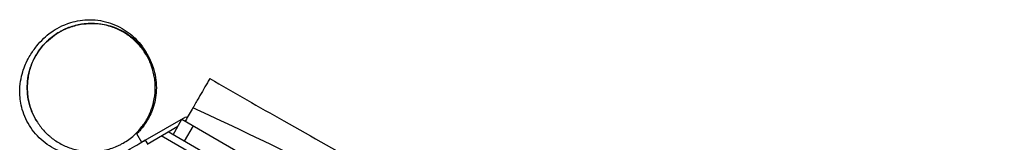
# Model space of a CAD drawing. Units: millimetres. Extents: x -4320 to 4402, y -2384 to 3564.
# Drawn here: x -84 to 1070, y 1241 to 1385 of the extents above; entities that cross this region are included whole.
import ezdxf

# ---------------------------------------------------------------- set-up
doc = ezdxf.new("R2010")
doc.units = ezdxf.units.MM
doc.header["$LTSCALE"] = 20
doc.layers.add('2d', color=230, linetype='Continuous')

msp = doc.modelspace()

# ---------------------------------------------------------------- linework, layer by layer
at = {"layer": '2d'}
for p, q in [((63.3, 1243.4), (111, 1270.9)), ((111, 1270.9), (112.6, 1270)), ((65.5, 1238.9), (101.6, 1259.8)), ((95.8, 1249.7), (106.3, 1267.9)), ((106.3, 1267.9), (200.9, 1213.3)), ((119.5, 1260.3), (109, 1242.1)), ((52.7, 1251.7), (52.7, 1251.7)), ((52.9, 1251.3), (59, 1240.9)), ((1024.7, 704.2), (82, 1248.4)), ((1032.7, 708.8), (90, 1253)), ((63.3, 1243.4), (65.8, 1239.1))]:
    msp.add_line(p, q, dxfattribs=at)
msp.add_ellipse((42.5, 1231.4), major_axis=(-20.8, -12), ratio=0.000811, start_param=1.570346, end_param=3.798857, dxfattribs=at)
for points, knots in [([(21.2, 1230.3), (21, 1230.2), (20.8, 1230.2), (17.9, 1229), (14.6, 1227.9), (4.4, 1225.5), (-3.4, 1224), (-21.7, 1225.6), (-30.3, 1227.4), (-45.7, 1234.3), (-52.7, 1238.7), (-64.8, 1249.6), (-70.1, 1256.2), (-78, 1270.2), (-80.6, 1277.6), (-83.5, 1290.9), (-83.8, 1296.9), (-83.6, 1307.2), (-83, 1311.6), (-81.5, 1319.4), (-80.5, 1322.7), (-78.4, 1329.1), (-77.2, 1331.8), (-74.5, 1337.6), (-73, 1340.3), (-69.1, 1346.7), (-66.8, 1350.1), (-61.6, 1356.5), (-59.2, 1359.3), (-53.2, 1364.9), (-50.5, 1367.4), (-41.6, 1373.6), (-34.2, 1378.1), (-17.2, 1383.2), (-9.5, 1384.5), (6.6, 1384.4), (14.9, 1383), (30.3, 1377.8), (37.4, 1373.9), (49.2, 1365.2), (53.9, 1360.4), (60.3, 1352.5), (62.5, 1349.2), (64.6, 1345.6), (64.9, 1345), (65.2, 1344.4)], [108.942198, 108.942198, 108.942198, 108.942198, 109.301622, 109.301622, 114.756092, 114.756092, 121.053737, 121.053737, 124.977697, 124.977697, 128.131939, 128.131939, 131.248925, 131.248925, 134.366696, 134.366696, 137.383645, 137.383645, 140.540234, 140.540234, 144.247553, 144.247553, 149.14483, 149.14483, 156.25515, 156.25515, 167.898739, 167.898739, 176.040878, 176.040878, 180.995434, 180.995434, 186.729936, 186.729936, 190.448713, 190.448713, 194.162801, 194.162801, 197.842864, 197.842864, 201.53298, 201.53298, 204.346749, 204.346749, 204.924841, 204.924841, 204.924841, 204.924841]), ([(-63.6, 1265.3), (-64.8, 1267.1), (-65.9, 1269.1), (-70.6, 1278.3), (-73.1, 1286.3), (-75.4, 1302.3), (-75.2, 1310.7), (-72.3, 1326.7), (-69.4, 1334.5), (-61.5, 1348.7), (-56.3, 1355.2), (-44.2, 1366.1), (-37.2, 1370.6), (-27.9, 1374.6), (-26, 1375.4), (-23.4, 1376.2), (-22.7, 1376.5), (-22, 1376.7), (-21.9, 1376.7), (-21.9, 1376.7), (-21.9, 1376.7), (-21.9, 1376.7), (-21.9, 1376.7), (-21.8, 1376.8), (-21.9, 1376.7), (-21.9, 1376.7), (-21.9, 1376.7), (-21.9, 1376.7), (-21.9, 1376.7), (-21.9, 1376.7), (-21.9, 1376.7), (-21.9, 1376.7), (-21.9, 1376.7), (-21.9, 1376.7), (-21.9, 1376.7), (-21.9, 1376.7)], [1.76644, 1.76644, 1.76644, 1.76644, 2.431013, 2.431013, 4.869084, 4.869084, 7.306985, 7.306985, 9.744889, 9.744889, 12.182793, 12.182793, 14.620695, 14.620695, 15.222848, 15.222848, 15.448505, 15.448505, 15.459082, 15.459082, 15.459552, 15.459552, 15.459669, 15.459669, 15.489761, 15.489761, 15.609767, 15.609767, 15.969785, 15.969785, 17.04984, 17.04984, 20.290004, 20.290004, 20.838475, 20.838475, 20.838475, 20.838475]), ([(64.9, 1342.5), (62.6, 1346.5), (60, 1350.3), (54, 1357.2), (50.8, 1360.4), (46.3, 1364), (45.3, 1364.7), (43.9, 1365.8), (43.4, 1366.1), (42.5, 1366.8), (42, 1367.1), (39.5, 1368.8), (37.5, 1370), (31.2, 1373.3), (26.8, 1375.2), (19.9, 1377.3), (17.5, 1378), (13.9, 1378.7), (12.6, 1378.9), (10.2, 1379.3), (8.9, 1379.5), (5.2, 1379.9), (2.7, 1380), (-2.4, 1380), (-4.9, 1379.9), (-8.7, 1379.5), (-10, 1379.3), (-12.6, 1378.9), (-13.9, 1378.7), (-17.7, 1377.9), (-20.3, 1377.3), (-25.3, 1375.7), (-27.7, 1374.7), (-31.3, 1373.2), (-32.5, 1372.6), (-34.3, 1371.7), (-34.9, 1371.4), (-36.1, 1370.8), (-36.7, 1370.4), (-39.6, 1368.8), (-41.8, 1367.3), (-46.1, 1364.2), (-48.1, 1362.6), (-51.1, 1359.9), (-52, 1359), (-53.9, 1357.2), (-54.8, 1356.2), (-57.4, 1353.3), (-59.1, 1351.3), (-62.1, 1347.1), (-63.5, 1345), (-65.5, 1341.6), (-66.1, 1340.5), (-67.2, 1338.3), (-67.8, 1337.1), (-69.4, 1333.7), (-70.3, 1331.3), (-71.9, 1326.7), (-72.5, 1324.3), (-73.4, 1320.7), (-73.6, 1319.5), (-74, 1317.1), (-74.2, 1315.9), (-74.7, 1312.3), (-74.9, 1309.9), (-75, 1305.2), (-75, 1302.8), (-74.8, 1299.3), (-74.7, 1298.1), (-74.5, 1295.8), (-74.3, 1294.6), (-73.4, 1288.8), (-72.3, 1284.3), (-70, 1277.8), (-69.1, 1275.7), (-67.6, 1272.6), (-67.1, 1271.5), (-66.1, 1269.5), (-65.5, 1268.4), (-64.9, 1267.4)], [0, 0, 0, 0, 0.0156971, 0.0156971, 0.0313942, 0.0313942, 0.0353185, 0.0353185, 0.0372806, 0.0372806, 0.0392428, 0.0392428, 0.0470913, 0.0470913, 0.0627884, 0.0627884, 0.070637, 0.070637, 0.0745613, 0.0745613, 0.0784855, 0.0784855, 0.0863341, 0.0863341, 0.0941826, 0.0941826, 0.0981069, 0.0981069, 0.1020312, 0.1020312, 0.1098798, 0.1098798, 0.1177283, 0.1177283, 0.1216526, 0.1216526, 0.1236147, 0.1236147, 0.1255769, 0.1255769, 0.1334254, 0.1334254, 0.141274, 0.141274, 0.1451982, 0.1451982, 0.1491225, 0.1491225, 0.1569711, 0.1569711, 0.1648196, 0.1648196, 0.1687439, 0.1687439, 0.1726682, 0.1726682, 0.1805167, 0.1805167, 0.1883653, 0.1883653, 0.1922896, 0.1922896, 0.1962139, 0.1962139, 0.2040624, 0.2040624, 0.211911, 0.211911, 0.2158352, 0.2158352, 0.2197595, 0.2197595, 0.2354566, 0.2354566, 0.2433052, 0.2433052, 0.2472295, 0.2472295, 0.2511537, 0.2511537, 0.2511537, 0.2511537]), ([(-21.9, 1376.7), (-21.9, 1376.7), (-21.9, 1376.7), (-21.9, 1376.7), (-21.9, 1376.7), (-21.9, 1376.7), (-21.9, 1376.7), (-21.9, 1376.7), (-21.9, 1376.7), (-21.7, 1376.8), (-20.7, 1377.1), (-17.4, 1378), (-15.5, 1379), (-3.1, 1380.1), (0.5, 1380.4), (8.7, 1379.9), (11.8, 1379.5), (20.9, 1377.8), (27.6, 1375.8), (40.7, 1369.3), (47, 1365.1), (57.8, 1355), (62.5, 1349.1), (70.3, 1335.6), (73.3, 1327.7), (76.4, 1311.8), (76.7, 1303.6), (74.9, 1288.7), (72.9, 1281.8), (68.2, 1270.6), (65.6, 1266.2), (60.8, 1259.1), (58.7, 1256.5), (55.5, 1253), (54.3, 1251.8), (53.3, 1250.8)], [12.123221, 12.123221, 12.123221, 12.123221, 12.207749, 12.207749, 12.567767, 12.567767, 13.647822, 13.647822, 16.887986, 16.887986, 26.610599, 26.610599, 41.29639, 41.29639, 45.58641, 45.58641, 47.637716, 47.637716, 50.720976, 50.720976, 53.415176, 53.415176, 55.92935, 55.92935, 58.69681, 58.69681, 61.464876, 61.464876, 64.210847, 64.210847, 66.88974, 66.88974, 69.684787, 69.684787, 71.687229, 71.687229, 71.687229, 71.687229]), ([(-64.9, 1267.4), (-62.6, 1263.5), (-60, 1259.7), (-55.5, 1254.5), (-54, 1252.9), (-51.5, 1250.4), (-50.6, 1249.6), (-48.9, 1248.1), (-48, 1247.3), (-43.5, 1243.7), (-39.6, 1241.1), (-33.3, 1237.8), (-31.2, 1236.7), (-26.8, 1234.9), (-24.5, 1234.1), (-17.4, 1231.9), (-12.6, 1230.9), (-5.2, 1230.1), (-2.7, 1230), (1.1, 1230), (2.4, 1230), (4.3, 1230.1), (4.9, 1230.2), (6.2, 1230.3), (6.9, 1230.3), (10.1, 1230.6), (12.7, 1231), (17.7, 1232.1), (20.2, 1232.7), (25.2, 1234.3), (27.7, 1235.3), (30.7, 1236.6), (31.4, 1236.9), (32.6, 1237.4), (33.2, 1237.7), (34.9, 1238.6), (36.1, 1239.3), (39.6, 1241.2), (41.8, 1242.7), (46, 1245.7), (48.1, 1247.4), (52.1, 1251), (53.9, 1252.8), (57.4, 1256.7), (59, 1258.7), (61.3, 1261.8), (62.1, 1262.9), (63.5, 1265), (64.2, 1266.1), (66.1, 1269.5), (67.2, 1271.7), (69.3, 1276.3), (70.2, 1278.6), (71.4, 1282.1), (71.8, 1283.3), (72.5, 1285.7), (72.8, 1286.9), (74.2, 1292.9), (74.8, 1297.6), (75, 1303.6), (75, 1304.8), (75, 1307.1), (74.9, 1308.3), (74.7, 1311.9), (74.4, 1314.2), (73.4, 1321.1), (72.2, 1325.6), (70.3, 1331), (69.9, 1332.1), (69, 1334.3), (68.6, 1335.3), (67.6, 1337.4), (67.1, 1338.5), (66.3, 1340), (65.9, 1340.8), (65.5, 1341.5), (65.2, 1342), (65.1, 1342.3), (64.9, 1342.5)], [0.2511537, 0.2511537, 0.2511537, 0.2511537, 0.2668105, 0.2668105, 0.2746389, 0.2746389, 0.2785531, 0.2785531, 0.2824673, 0.2824673, 0.2981241, 0.2981241, 0.3059525, 0.3059525, 0.3137809, 0.3137809, 0.3294377, 0.3294377, 0.3372661, 0.3372661, 0.3411803, 0.3411803, 0.3431374, 0.3431374, 0.3450945, 0.3450945, 0.3529229, 0.3529229, 0.3607513, 0.3607513, 0.3685797, 0.3685797, 0.3705368, 0.3705368, 0.3724939, 0.3724939, 0.3764081, 0.3764081, 0.3842365, 0.3842365, 0.3920649, 0.3920649, 0.3998933, 0.3998933, 0.4077217, 0.4077217, 0.4116359, 0.4116359, 0.4155501, 0.4155501, 0.4233785, 0.4233785, 0.4312069, 0.4312069, 0.4351211, 0.4351211, 0.4390353, 0.4390353, 0.4546921, 0.4546921, 0.4586063, 0.4586063, 0.4625205, 0.4625205, 0.4703489, 0.4703489, 0.4860056, 0.4860056, 0.4899198, 0.4899198, 0.493834, 0.493834, 0.4977482, 0.4977482, 0.4997053, 0.5006839, 0.5006839, 0.5016624, 0.5016624, 0.5016624, 0.5016624]), ([(64.2, 1346.2), (64.1, 1346.4), (64, 1346.5), (63.8, 1346.7), (63.7, 1346.7), (63.7, 1346.8)], [0.19312465, 0.19312465, 0.19312465, 0.19312465, 0.21526239, 0.21526239, 0.22462881, 0.22462881, 0.22462881, 0.22462881]), ([(66.2, 1342.7), (66.2, 1342.7), (66.1, 1342.7), (65.7, 1342.8), (65, 1342.6), (64.9, 1342.5), (64.9, 1342.5), (64.9, 1342.5)], [0.8069004, 0.8069004, 0.8069004, 0.8069004, 0.8416837, 0.8416837, 0.9555604, 0.9555604, 0.9665803, 0.9665803, 0.9665803, 0.9665803]), ([(138.8, 1315.5), (138.8, 1315.5), (138.3, 1314.5), (135.9, 1310.3), (133.9, 1307), (129.8, 1299.8), (127.9, 1296.5), (123.8, 1289.4), (121.5, 1285.5), (119.2, 1281.4)], [290.442481, 290.442481, 290.442481, 290.442481, 310.371493, 310.371493, 332.850657, 332.850657, 347.601775, 347.601775, 362.485138, 362.485138, 362.485138, 362.485138]), ([(138.8, 1315.5), (167.7, 1298.8), (196.6, 1282.4), (291.9, 1228.5), (358.4, 1191.3), (476.8, 1124.1), (529, 1094.4), (633.5, 1033.8), (685.7, 1002.4), (788.6, 941.2), (839.6, 911.8), (950.4, 847.7), (1010.2, 812.9), (1069.8, 778)], [0, 0, 0, 0, 10.000246, 10.000246, 32.843681, 32.843681, 50.868703, 50.868703, 69.125109, 69.125109, 86.788947, 86.788947, 107.529295, 107.529295, 107.529295, 107.529295]), ([(119.2, 1281.4), (119.2, 1281.4), (119.2, 1281.4), (119.2, 1281.4), (117.7, 1278.9), (116.3, 1276.4), (113.3, 1271.2), (111.8, 1268.6), (110.2, 1265.9), (110.2, 1265.8), (110.1, 1265.7)], [362.485138, 362.485138, 362.485138, 362.485138, 362.485141, 362.485141, 362.485141, 371.580692, 371.580692, 380.597703, 380.597703, 380.968629, 380.968629, 380.968629, 380.968629]), ([(1055.6, 753.4), (983.7, 795.6), (840.1, 880.6), (635.6, 1025.5), (389.8, 1150.7), (217.8, 1235.5), (119.2, 1281.4)], [0, 0, 0, 0, 0.232222, 0.464852, 0.697352, 1, 1, 1, 1])]:
    msp.add_open_spline(points, degree=3, knots=knots, dxfattribs=at)

doc.saveas('drawing.dxf')
